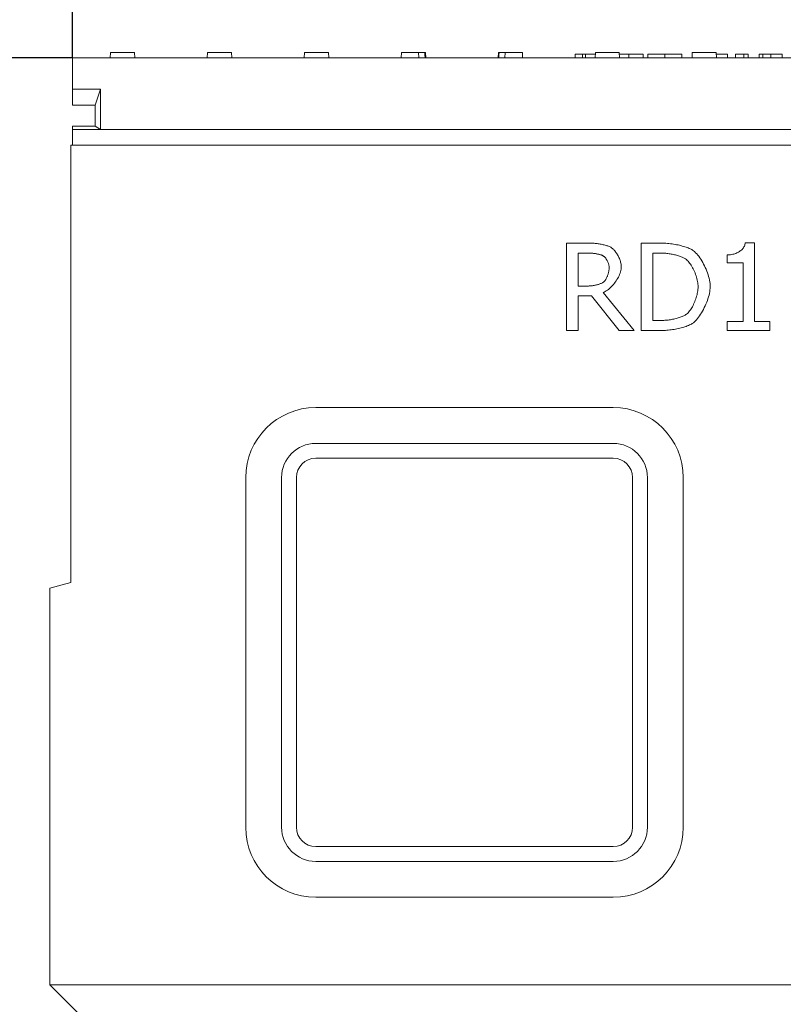
# Model space of a CAD drawing. Units: millimetres. Extents: x 66406 to 94336, y -18058 to -13822.
# Drawn here: x 66727 to 66945, y -16791 to -16509 of the extents above; entities that cross this region are included whole.
import ezdxf

# ---------------------------------------------------------------- set-up
doc = ezdxf.new("R2010")
doc.units = ezdxf.units.MM
doc.layers.add('DUENN-18', color=7, linetype='Continuous', lineweight=9)
doc.styles.get("Standard").update_dxf_attribs({"font": 'arial.ttf'})
doc.dimstyles.get("Standard").update_dxf_attribs({"dimscale": 10, "dimtxt": 3.5, "dimasz": 2.4, "dimexe": 1.8, "dimexo": 0, "dimgap": 1, "dimtad": 1, "dimdec": 0, "dimrnd": 0.01, "dimzin": 0, "dimdsep": 46, "dimtxsty": 'Standard', "dimcen": 3, "dimclrd": 256, "dimclre": 256, "dimclrt": 7, "dimadec": 0, "dimazin": 0, "dimtfac": 1, "dimtdec": 0, "dimtix": 1, "dimtmove": 0, "dimatfit": 0, "dimfxl": 1, "dimtolj": 1, "dimtzin": 0, "dimarcsym": 0})

# ---------------------------------------------------------------- blocks, each defined once
blk = doc.blocks.new('*D135')
at = {"layer": 'Defpoints', "color": 0, "transparency": 16777216}
for p in [(67240.95, -16430.26), (66741.95, -16520.2), (67240.95, -16520.2)]:
    blk.add_point(p, dxfattribs=at)
at = {"layer": 'DUENN-18', "lineweight": -2, "transparency": 16777216}
for p, q in [((66741.95, -16520.2), (66741.95, -16412.26)), ((67240.95, -16520.2), (67240.95, -16412.26)), ((66765.95, -16430.26), (67216.95, -16430.26))]:
    blk.add_line(p, q, dxfattribs=at)
at = {"layer": 'DUENN-18', "transparency": 16777216}
for points in [[(66765.95, -16426.26), (66765.95, -16434.26), (66741.95, -16430.26)], [(67216.95, -16426.26), (67216.95, -16434.26), (67240.95, -16430.26)]]:
    blk.add_solid(points, dxfattribs=at)
at = {"layer": 'DUENN-18', "color": 7, "transparency": 16777216, "insert": (66991.45, -16402.39), "char_height": 35, "attachment_point": 5}
blk.add_mtext('\\A1;500', dxfattribs=at)
blk = doc.blocks.new('*D138')
at = {"layer": 'Defpoints', "color": 0, "transparency": 16777216}
for p in [(66635.46, -16520.2), (66741.95, -16520.2), (66754.41, -17045.2)]:
    blk.add_point(p, dxfattribs=at)
at = {"layer": 'DUENN-18', "lineweight": -2, "transparency": 16777216}
for p, q in [((66741.95, -16520.2), (66617.46, -16520.2)), ((66635.46, -17021.2), (66635.46, -16544.2)), ((66754.41, -17045.2), (66617.46, -17045.2))]:
    blk.add_line(p, q, dxfattribs=at)
at = {"layer": 'DUENN-18', "transparency": 16777216}
for points in [[(66631.46, -16544.2), (66639.46, -16544.2), (66635.46, -16520.2)], [(66631.46, -17021.2), (66639.46, -17021.2), (66635.46, -17045.2)]]:
    blk.add_solid(points, dxfattribs=at)
at = {"layer": 'DUENN-18', "color": 7, "transparency": 16777216, "insert": (66607.59, -16782.7), "char_height": 35, "attachment_point": 5, "rotation": 90}
blk.add_mtext('\\A1;525', dxfattribs=at)

msp = doc.modelspace()

# ---------------------------------------------------------------- linework, layer by layer
at = {"layer": 'DUENN-18'}
for p, q in [((66752.7544, -16520.1971, 156.4479), (66752.833, -16518.6971, 156.4479)), ((66752.833, -16518.6971, 156.4479), (66759.6758, -16518.6971, 156.4479)), ((66759.7544, -16520.1971, 156.4479), (66759.6758, -16518.6971, 156.4479)), ((66780.4544, -16520.1971, 156.4479), (66780.533, -16518.6971, 156.4479)), ((66780.533, -16518.6971, 156.4479), (66787.3758, -16518.6971, 156.4479)), ((66787.4544, -16520.1971, 156.4479), (66787.3758, -16518.6971, 156.4479)), ((66808.1544, -16520.1971, 156.4479), (66808.233, -16518.6971, 156.4479)), ((66808.233, -16518.6971, 156.4479), (66815.0758, -16518.6971, 156.4479)), ((66815.1544, -16520.1971, 156.4479), (66815.0758, -16518.6971, 156.4479)), ((66835.8544, -16520.1971, 156.4479), (66835.933, -16518.6971, 156.4479)), ((66835.933, -16518.6971, 156.4479), (66840.8113, -16518.6971, 156.4479)), ((66840.8899, -16520.1971, 156.4479), (66840.8113, -16518.6971, 156.4479)), ((66840.8113, -16518.6971, 156.4479), (66842.5891, -16518.6971, 156.4479)), ((66842.5891, -16518.6971, 156.4479), (66842.7758, -16518.6971, 156.4479)), ((66842.8544, -16520.1971, 156.4479), (66842.7758, -16518.6971, 156.4479)), ((66863.5544, -16520.1971, 156.4479), (66863.633, -16518.6971, 156.4479)), ((66863.633, -16518.6971, 156.4479), (66863.8197, -16518.6971, 156.4479)), ((66863.8197, -16518.6971, 156.4479), (66865.5974, -16518.6971, 156.4479)), ((66865.5974, -16518.6971, 156.4479), (66865.5188, -16520.1971, 156.4479)), ((66865.5974, -16518.6971, 156.4479), (66870.4758, -16518.6971, 156.4479)), ((66870.5544, -16520.1971, 156.4479), (66870.4758, -16518.6971, 156.4479)), ((66885.5667, -16519.1971, 156.4479), (66887.7084, -16519.1971, 156.4479)), ((66885.5667, -16520.1971, 156.4479), (66885.5667, -16519.1971, 156.4479)), ((66887.7084, -16519.1971, 156.4479), (66888.5392, -16519.1971, 156.4479)), ((66887.7084, -16520.1971, 156.4479), (66887.7084, -16519.1971, 156.4479)), ((66888.5392, -16519.1971, 156.4479), (66891.3068, -16519.1971, 156.4479)), ((66888.5392, -16520.1971, 156.4479), (66888.5392, -16519.1971, 156.4479)), ((66891.2544, -16520.1971, 156.4479), (66891.333, -16518.6971, 156.4479)), ((66891.333, -16518.6971, 156.4479), (66898.1758, -16518.6971, 156.4479)), ((66898.2544, -16520.1971, 156.4479), (66898.1758, -16518.6971, 156.4479)), ((66898.2019, -16519.1971, 156.4479), (66900.8792, -16519.1971, 156.4479)), ((66900.8792, -16519.1971, 156.4479), (66905.0331, -16519.1971, 156.4479)), ((66900.8792, -16520.1971, 156.4479), (66900.8792, -16519.1971, 156.4479)), ((66905.0331, -16520.1971, 156.4479), (66905.0331, -16519.1971, 156.4479)), ((66906.3594, -16519.1971, 156.4479), (66911.2222, -16519.1971, 156.4479)), ((66906.3594, -16520.1971, 156.4479), (66906.3594, -16519.1971, 156.4479)), ((66911.2222, -16519.1971, 156.4479), (66916.0621, -16519.1971, 156.4479)), ((66911.2222, -16520.1971, 156.4479), (66911.2222, -16519.1971, 156.4479)), ((66916.0621, -16520.1971, 156.4479), (66916.0621, -16519.1971, 156.4479)), ((66918.9544, -16520.1971, 156.4479), (66919.033, -16518.6971, 156.4479)), ((66919.033, -16518.6971, 156.4479), (66925.8758, -16518.6971, 156.4479)), ((66925.9544, -16520.1971, 156.4479), (66925.8758, -16518.6971, 156.4479)), ((66925.902, -16519.1971, 156.4479), (66929.088, -16519.1971, 156.4479)), ((66929.088, -16520.1971, 156.4479), (66929.088, -16519.1971, 156.4479)), ((66931.3365, -16519.1971, 156.4479), (66933.7908, -16519.1971, 156.4479)), ((66931.3365, -16520.1971, 156.4479), (66931.3365, -16519.1971, 156.4479)), ((66933.7908, -16519.1971, 156.4479), (66935.0179, -16519.1971, 156.4479)), ((66933.7908, -16520.1971, 156.4479), (66933.7908, -16519.1971, 156.4479)), ((66935.0179, -16520.1971, 156.4479), (66935.0179, -16519.1971, 156.4479)), ((66938.1658, -16519.1971, 156.4479), (66939.1566, -16519.1971, 156.4479)), ((66938.1658, -16520.1971, 156.4479), (66938.1658, -16519.1971, 156.4479)), ((66939.1566, -16519.1971, 156.4479), (66941.428, -16519.1971, 156.4479)), ((66939.1566, -16520.1971, 156.4479), (66939.1566, -16519.1971, 156.4479)), ((66941.428, -16519.1971, 156.4479), (66944.6825, -16519.1971, 156.4479)), ((66941.428, -16520.1971, 156.4479), (66941.428, -16519.1971, 156.4479)), ((66944.6825, -16520.1971, 156.4479), (66944.6825, -16519.1971, 156.4479)), ((66741.9544, -16520.1971, 156.4479), (66741.9544, -16529.1971, 156.4479)), ((66741.9544, -16520.1971, 156.4479), (67240.9544, -16520.1971, 156.4479)), ((66741.9544, -16529.1971, 156.4479), (66749.9544, -16529.1971, 156.4479)), ((66741.9544, -16533.6971, 156.4479), (66741.9544, -16529.1971, 156.4479)), ((66749.9544, -16529.1971, 156.4479), (66748.4544, -16533.6971, 156.4479)), ((66749.9544, -16529.1971, 156.4479), (66749.9544, -16540.6971, 156.4479)), ((66748.4544, -16533.6971, 156.4479), (66741.9544, -16533.6971, 156.4479)), ((66748.4544, -16539.6971, 156.4479), (66748.4544, -16533.6971, 156.4479)), ((66741.9544, -16539.6971, 156.4479), (66748.4544, -16539.6971, 156.4479)), ((66741.9544, -16540.6971, 156.4479), (66741.9544, -16539.6971, 156.4479)), ((66741.9544, -16540.6971, 156.4479), (66749.9544, -16540.6971, 156.4479)), ((66741.9544, -16540.6971, 156.4479), (66741.9544, -16544.9971, 156.4479)), ((66749.9544, -16540.6971, 156.4479), (66748.4544, -16539.6971, 156.4479)), ((66749.9544, -16540.6971, 156.4479), (67232.9544, -16540.6971, 156.4479)), ((67241.4544, -16545.1971, 156.4479), (66741.4544, -16545.1971, 156.4479)), ((66741.4544, -16545.1971, 156.4479), (66741.4544, -16670.1971, 156.4479)), ((66741.9544, -16544.9971, 156.4479), (66741.9544, -16545.1971, 156.4479)), ((66883.0974, -16573.1614, 156.4479), (66889.5399, -16573.1614, 156.4479)), ((66883.0974, -16598.1614, 156.4479), (66883.0974, -16573.1614, 156.4479)), ((66904.4305, -16573.1614, 156.4479), (66910.1233, -16573.1614, 156.4479)), ((66904.4305, -16598.1614, 156.4479), (66904.4305, -16573.1614, 156.4479)), ((66934.1711, -16573.0804, 156.4479), (66936.7643, -16573.0804, 156.4479)), ((66936.7643, -16573.0804, 156.4479), (66936.7643, -16595.6088, 156.4479)), ((66889.7222, -16576.0382, 156.4479), (66886.4199, -16576.0382, 156.4479)), ((66886.4199, -16576.0382, 156.4479), (66886.4199, -16585.4386, 156.4479)), ((66910.2854, -16576.0382, 156.4479), (66907.753, -16576.0382, 156.4479)), ((66907.753, -16576.0382, 156.4479), (66907.753, -16595.2846, 156.4479)), ((66929.005, -16578.8543, 156.4479), (66929.005, -16576.565, 156.4479)), ((66933.5431, -16578.8543, 156.4479), (66929.005, -16578.8543, 156.4479)), ((66933.5431, -16595.6088, 156.4479), (66933.5431, -16578.8543, 156.4479)), ((66886.4199, -16585.4386, 156.4479), (66889.3373, -16585.4386, 156.4479)), ((66886.4199, -16588.2141, 156.4479), (66886.4199, -16598.1614, 156.4479)), ((66890.2287, -16588.2141, 156.4479), (66886.4199, -16588.2141, 156.4479)), ((66898.1298, -16598.1614, 156.4479), (66890.2287, -16588.2141, 156.4479)), ((66893.5512, -16587.2822, 156.4479), (66902.4451, -16598.1614, 156.4479)), ((66907.753, -16595.2846, 156.4479), (66910.2854, -16595.2846, 156.4479)), ((66886.4199, -16598.1614, 156.4479), (66883.0974, -16598.1614, 156.4479)), ((66902.4451, -16598.1614, 156.4479), (66898.1298, -16598.1614, 156.4479)), ((66910.1841, -16598.1614, 156.4479), (66904.4305, -16598.1614, 156.4479)), ((66929.005, -16595.6088, 156.4479), (66933.5431, -16595.6088, 156.4479)), ((66929.005, -16598.1614, 156.4479), (66929.005, -16595.6088, 156.4479)), ((66941.2011, -16598.1614, 156.4479), (66929.005, -16598.1614, 156.4479)), ((66936.7643, -16595.6088, 156.4479), (66941.2011, -16595.6088, 156.4479)), ((66941.2011, -16595.6088, 156.4479), (66941.2011, -16598.1614, 156.4479)), ((66811.4544, -16620.1971, 156.4479), (66896.4544, -16620.1971, 156.4479)), ((66896.4544, -16630.4397, 156.4479), (66811.4544, -16630.4397, 156.4479)), ((66811.4544, -16634.6824, 156.4479), (66896.4544, -16634.6824, 156.4479)), ((66791.4544, -16740.1971, 156.4479), (66791.4544, -16640.1971, 156.4479)), ((66801.697, -16640.1971, 156.4479), (66801.697, -16740.1971, 156.4479)), ((66805.9397, -16740.1971, 156.4479), (66805.9397, -16640.1971, 156.4479)), ((66901.9691, -16640.1971, 156.4479), (66901.9691, -16740.1971, 156.4479)), ((66906.2117, -16740.1971, 156.4479), (66906.2117, -16640.1971, 156.4479)), ((66916.4544, -16640.1971, 156.4479), (66916.4544, -16740.1971, 156.4479)), ((66741.4544, -16670.1971, 156.4479), (66735.4544, -16671.8048, 156.4479)), ((66735.4544, -16785.1971, 156.4479), (66735.4544, -16671.8048, 156.4479)), ((66896.4544, -16745.7118, 156.4479), (66811.4544, -16745.7118, 156.4479)), ((66811.4544, -16749.9544, 156.4479), (66896.4544, -16749.9544, 156.4479)), ((66896.4544, -16760.1971, 156.4479), (66811.4544, -16760.1971, 156.4479)), ((67079.4544, -16785.1971, 156.4479), (66735.4544, -16785.1971, 156.4479)), ((66735.4544, -16785.1971, 156.4479), (66748.126, -16797.8687, 156.4479))]:
    msp.add_line(p, q, dxfattribs=at)
at = {"layer": 'DUENN-18', "flags": 128}
for points in [[(66842.5891, -16518.6971), (66842.5936, -16518.7586), (66842.5981, -16518.8202), (66842.6026, -16518.8819), (66842.6071, -16518.9436), (66842.6117, -16519.0055), (66842.6162, -16519.0674), (66842.6207, -16519.1295), (66842.6252, -16519.1916), (66842.6297, -16519.2538), (66842.6342, -16519.3161), (66842.6388, -16519.3784), (66842.6433, -16519.4409), (66842.6478, -16519.5034), (66842.6523, -16519.5661), (66842.6568, -16519.6288), (66842.6614, -16519.6916), (66842.6659, -16519.7545), (66842.6704, -16519.8174), (66842.6749, -16519.8805), (66842.6794, -16519.9436), (66842.6839, -16520.0069), (66842.6885, -16520.0702), (66842.693, -16520.1336), (66842.6975, -16520.1971)], [(66863.7112, -16520.1971), (66863.7158, -16520.1336), (66863.7203, -16520.0702), (66863.7248, -16520.0069), (66863.7293, -16519.9436), (66863.7338, -16519.8805), (66863.7384, -16519.8174), (66863.7429, -16519.7545), (66863.7474, -16519.6916), (66863.7519, -16519.6288), (66863.7564, -16519.5661), (66863.7609, -16519.5034), (66863.7655, -16519.4409), (66863.77, -16519.3784), (66863.7745, -16519.3161), (66863.779, -16519.2538), (66863.7835, -16519.1916), (66863.788, -16519.1295), (66863.7926, -16519.0674), (66863.7971, -16519.0055), (66863.8016, -16518.9436), (66863.8061, -16518.8819), (66863.8106, -16518.8202), (66863.8152, -16518.7586), (66863.8197, -16518.6971)], [(66889.5399, -16573.1614), (66889.812, -16573.1638), (66890.091, -16573.1711), (66890.3758, -16573.1831), (66890.6653, -16573.1999), (66890.9586, -16573.2214), (66891.2546, -16573.2475), (66891.5524, -16573.2783), (66891.8509, -16573.3137), (66892.1492, -16573.3537), (66892.4461, -16573.3982), (66892.7407, -16573.4473), (66893.0321, -16573.5008), (66893.3191, -16573.5587), (66893.6007, -16573.621), (66893.876, -16573.6877), (66894.144, -16573.7587), (66894.4036, -16573.834), (66894.6538, -16573.9136), (66894.8936, -16573.9973), (66895.122, -16574.0853), (66895.3379, -16574.1774), (66895.5405, -16574.2736), (66895.7286, -16574.3739), (66895.9013, -16574.4783)], [(66895.9013, -16574.4783), (66896.0668, -16574.5938), (66896.2337, -16574.7271), (66896.4012, -16574.877), (66896.5686, -16575.0425), (66896.7351, -16575.2223), (66896.9, -16575.4156), (66897.0625, -16575.6211), (66897.2219, -16575.8379), (66897.3774, -16576.0648), (66897.5283, -16576.3007), (66897.6738, -16576.5446), (66897.8133, -16576.7954), (66897.9458, -16577.052), (66898.0708, -16577.3134), (66898.1874, -16577.5783), (66898.2949, -16577.8458), (66898.3925, -16578.1148), (66898.4796, -16578.3842), (66898.5553, -16578.6529), (66898.6189, -16578.9198), (66898.6697, -16579.1839), (66898.7069, -16579.4441), (66898.7298, -16579.6992), (66898.7376, -16579.9483)], [(66910.1233, -16573.1614), (66910.5663, -16573.1668), (66911.013, -16573.1827), (66911.462, -16573.2085), (66911.9122, -16573.2438), (66912.362, -16573.288), (66912.8102, -16573.3406), (66913.2555, -16573.4011), (66913.6965, -16573.4691), (66914.1318, -16573.5439), (66914.5602, -16573.6251), (66914.9803, -16573.7122), (66915.3908, -16573.8047), (66915.7902, -16573.902), (66916.1774, -16574.0036), (66916.5509, -16574.1091), (66916.9095, -16574.2179), (66917.2517, -16574.3295), (66917.5762, -16574.4435), (66917.8818, -16574.5592), (66918.167, -16574.6762), (66918.4306, -16574.794), (66918.6712, -16574.912), (66918.8874, -16575.0298), (66919.078, -16575.1468)], [(66919.078, -16575.1468), (66919.3804, -16575.3657), (66919.6841, -16575.6207), (66919.9878, -16575.9095), (66920.2902, -16576.2297), (66920.5902, -16576.5791), (66920.8864, -16576.9553), (66921.1776, -16577.3561), (66921.4625, -16577.779), (66921.74, -16578.2219), (66922.0086, -16578.6824), (66922.2672, -16579.1582), (66922.5144, -16579.6469), (66922.7492, -16580.1463), (66922.9701, -16580.6541), (66923.1759, -16581.1678), (66923.3654, -16581.6853), (66923.5374, -16582.2042), (66923.6904, -16582.7222), (66923.8234, -16583.237), (66923.935, -16583.7463), (66924.024, -16584.2477), (66924.0892, -16584.7389), (66924.1292, -16585.2177), (66924.1428, -16585.6817)], [(66929.005, -16576.565), (66929.3257, -16576.5575), (66929.6441, -16576.5351), (66929.9591, -16576.4984), (66930.2698, -16576.4476), (66930.5754, -16576.3831), (66930.8749, -16576.3054), (66931.1674, -16576.2148), (66931.4519, -16576.1118), (66931.7276, -16575.9966), (66931.9934, -16575.8697), (66932.2486, -16575.7315), (66932.4922, -16575.5824), (66932.7231, -16575.4227), (66932.9406, -16575.2529), (66933.1437, -16575.0732), (66933.3315, -16574.8842), (66933.503, -16574.6862), (66933.6574, -16574.4795), (66933.7936, -16574.2647), (66933.9109, -16574.042), (66934.0082, -16573.8118), (66934.0846, -16573.5745), (66934.1392, -16573.3306), (66934.1711, -16573.0804)], [(66893.693, -16576.8891), (66893.5984, -16576.8313), (66893.4923, -16576.7745), (66893.3753, -16576.7188), (66893.2484, -16576.6643), (66893.1121, -16576.6112), (66892.9672, -16576.5596), (66892.8144, -16576.5096), (66892.6545, -16576.4614), (66892.4883, -16576.4151), (66892.3163, -16576.3709), (66892.1394, -16576.3288), (66891.9583, -16576.289), (66891.7737, -16576.2516), (66891.5864, -16576.2168), (66891.397, -16576.1846), (66891.2064, -16576.1553), (66891.0152, -16576.1289), (66890.8241, -16576.1057), (66890.634, -16576.0856), (66890.4454, -16576.0689), (66890.2593, -16576.0557), (66890.0762, -16576.0461), (66889.8969, -16576.0402), (66889.7222, -16576.0382)], [(66895.2732, -16580.2117), (66895.2693, -16580.072), (66895.2576, -16579.9269), (66895.2386, -16579.7772), (66895.2125, -16579.6237), (66895.1796, -16579.467), (66895.1403, -16579.3079), (66895.0949, -16579.1472), (66895.0437, -16578.9856), (66894.9869, -16578.8239), (66894.925, -16578.6627), (66894.8583, -16578.503), (66894.787, -16578.3453), (66894.7115, -16578.1905), (66894.6321, -16578.0392), (66894.5491, -16577.8923), (66894.4629, -16577.7505), (66894.3737, -16577.6146), (66894.2818, -16577.4852), (66894.1876, -16577.3632), (66894.0915, -16577.2492), (66893.9936, -16577.1441), (66893.8944, -16577.0485), (66893.7941, -16576.9633), (66893.693, -16576.8891)], [(66916.8899, -16577.5374), (66916.7142, -16577.4391), (66916.5221, -16577.342), (66916.3145, -16577.2462), (66916.0926, -16577.152), (66915.8575, -16577.0598), (66915.6101, -16576.9699), (66915.3517, -16576.8824), (66915.0831, -16576.7976), (66914.8056, -16576.7159), (66914.5201, -16576.6374), (66914.2277, -16576.5626), (66913.9296, -16576.4915), (66913.6266, -16576.4247), (66913.32, -16576.3621), (66913.0108, -16576.3043), (66912.7, -16576.2514), (66912.3887, -16576.2036), (66912.078, -16576.1614), (66911.769, -16576.1249), (66911.4626, -16576.0944), (66911.16, -16576.0703), (66910.8622, -16576.0527), (66910.5703, -16576.0419), (66910.2854, -16576.0382)], [(66920.6784, -16585.6412), (66920.6687, -16585.2756), (66920.6399, -16584.8994), (66920.5929, -16584.5144), (66920.5287, -16584.1222), (66920.4479, -16583.7247), (66920.3514, -16583.3237), (66920.2402, -16582.9209), (66920.1149, -16582.5182), (66919.9765, -16582.1173), (66919.8258, -16581.7201), (66919.6636, -16581.3282), (66919.4907, -16580.9435), (66919.3081, -16580.5678), (66919.1164, -16580.2029), (66918.9166, -16579.8504), (66918.7095, -16579.5123), (66918.496, -16579.1904), (66918.2768, -16578.8863), (66918.0528, -16578.6019), (66917.8248, -16578.3389), (66917.5937, -16578.0992), (66917.3603, -16577.8845), (66917.1254, -16577.6967), (66916.8899, -16577.5374)], [(66898.7376, -16579.9483), (66898.7233, -16580.295), (66898.6812, -16580.6501), (66898.6128, -16581.0121), (66898.5194, -16581.3793), (66898.4025, -16581.75), (66898.2634, -16582.1227), (66898.1035, -16582.4956), (66897.9242, -16582.8671), (66897.7269, -16583.2356), (66897.513, -16583.5995), (66897.2839, -16583.957), (66897.0409, -16584.3066), (66896.7854, -16584.6465), (66896.5189, -16584.9753), (66896.2428, -16585.2911), (66895.9583, -16585.5924), (66895.667, -16585.8775), (66895.3701, -16586.1448), (66895.0692, -16586.3926), (66894.7655, -16586.6193), (66894.4604, -16586.8233), (66894.1554, -16587.0028), (66893.8519, -16587.1564), (66893.5512, -16587.2822)], [(66893.8551, -16584.142), (66893.946, -16584.0495), (66894.0362, -16583.9447), (66894.1254, -16583.8285), (66894.2134, -16583.7017), (66894.2998, -16583.5651), (66894.3844, -16583.4196), (66894.4668, -16583.266), (66894.5469, -16583.105), (66894.6243, -16582.9376), (66894.6988, -16582.7645), (66894.77, -16582.5866), (66894.8377, -16582.4047), (66894.9016, -16582.2197), (66894.9614, -16582.0323), (66895.0168, -16581.8434), (66895.0677, -16581.6538), (66895.1135, -16581.4644), (66895.1542, -16581.2759), (66895.1894, -16581.0892), (66895.2189, -16580.9052), (66895.2422, -16580.7246), (66895.2593, -16580.5482), (66895.2697, -16580.377), (66895.2732, -16580.2117)], [(66889.3373, -16585.4386), (66889.5213, -16585.4359), (66889.7132, -16585.4281), (66889.912, -16585.4153), (66890.1165, -16585.3974), (66890.3258, -16585.3746), (66890.5389, -16585.3471), (66890.7547, -16585.3148), (66890.9723, -16585.278), (66891.1905, -16585.2366), (66891.4085, -16585.1909), (66891.6251, -16585.1408), (66891.8393, -16585.0866), (66892.0502, -16585.0282), (66892.2566, -16584.9658), (66892.4577, -16584.8994), (66892.6523, -16584.8293), (66892.8395, -16584.7554), (66893.0181, -16584.6779), (66893.1873, -16584.5968), (66893.346, -16584.5124), (66893.4931, -16584.4245), (66893.6277, -16584.3335), (66893.7487, -16584.2393), (66893.8551, -16584.142)], [(66917.1938, -16593.6233), (66917.4115, -16593.4626), (66917.6284, -16593.2752), (66917.8438, -16593.0626), (66918.0569, -16592.8266), (66918.267, -16592.5688), (66918.4733, -16592.2906), (66918.6751, -16591.9938), (66918.8716, -16591.68), (66919.062, -16591.3506), (66919.2457, -16591.0073), (66919.4218, -16590.6518), (66919.5895, -16590.2856), (66919.7482, -16589.9104), (66919.897, -16589.5276), (66920.0353, -16589.139), (66920.1622, -16588.7461), (66920.277, -16588.3505), (66920.379, -16587.9539), (66920.4673, -16587.5578), (66920.5413, -16587.1638), (66920.6002, -16586.7735), (66920.6432, -16586.3886), (66920.6695, -16586.0106), (66920.6784, -16585.6412)], [(66924.1428, -16585.6817), (66924.1286, -16586.1201), (66924.0868, -16586.5776), (66924.019, -16587.0516), (66923.9264, -16587.5394), (66923.8105, -16588.0385), (66923.6727, -16588.5462), (66923.5144, -16589.0598), (66923.3369, -16589.5767), (66923.1417, -16590.0944), (66922.9302, -16590.6101), (66922.7038, -16591.1213), (66922.4638, -16591.6253), (66922.2117, -16592.1194), (66921.9488, -16592.6012), (66921.6766, -16593.0678), (66921.3965, -16593.5168), (66921.1099, -16593.9454), (66920.818, -16594.3511), (66920.5225, -16594.7312), (66920.2246, -16595.083), (66919.9257, -16595.4041), (66919.6273, -16595.6916), (66919.3308, -16595.943), (66919.0374, -16596.1558)], [(66910.2854, -16595.2846), (66910.5671, -16595.2809), (66910.8593, -16595.2701), (66911.1606, -16595.2523), (66911.4696, -16595.2277), (66911.7851, -16595.1965), (66912.1056, -16595.1589), (66912.4298, -16595.1152), (66912.7563, -16595.0655), (66913.0838, -16595.01), (66913.411, -16594.949), (66913.7364, -16594.8826), (66914.0587, -16594.811), (66914.3766, -16594.7345), (66914.6887, -16594.6532), (66914.9937, -16594.5674), (66915.2902, -16594.4772), (66915.5769, -16594.3829), (66915.8523, -16594.2846), (66916.1152, -16594.1826), (66916.3641, -16594.077), (66916.5978, -16593.9681), (66916.8149, -16593.856), (66917.014, -16593.7411), (66917.1938, -16593.6233)], [(66919.0374, -16596.1558), (66918.7892, -16596.3031), (66918.5212, -16596.4463), (66918.2349, -16596.5851), (66917.9314, -16596.7194), (66917.6121, -16596.8488), (66917.278, -16596.9734), (66916.9306, -16597.0929), (66916.571, -16597.207), (66916.2006, -16597.3156), (66915.8204, -16597.4186), (66915.4319, -16597.5157), (66915.0362, -16597.6068), (66914.6346, -16597.6917), (66914.2284, -16597.7701), (66913.8187, -16597.842), (66913.4068, -16597.9071), (66912.9941, -16597.9652), (66912.5817, -16598.0161), (66912.1708, -16598.0597), (66911.7628, -16598.0959), (66911.3589, -16598.1243), (66910.9603, -16598.1448), (66910.5683, -16598.1572), (66910.1841, -16598.1614)]]:
    msp.add_lwpolyline(points, dxfattribs=at)
at = {"layer": 'DUENN-18'}
for centre, radius, start, end in [((66811.4544, -16640.1971, 156.4479), 20, 90, 180), ((66896.4544, -16640.1971, 156.4479), 20, 0, 90), ((66811.4544, -16640.1971, 156.4479), 9.7574, 90, 180), ((66896.4544, -16640.1971, 156.4479), 9.7574, 0, 90), ((66811.4544, -16640.1971, 156.4479), 5.5147, 90, 180), ((66896.4544, -16640.1971, 156.4479), 5.5147, 0, 90), ((66811.4544, -16740.1971, 156.4479), 20, 180, 270), ((66811.4544, -16740.1971, 156.4479), 9.7574, 180, 270), ((66811.4544, -16740.1971, 156.4479), 5.5147, 180, 270), ((66896.4544, -16740.1971, 156.4479), 20, 270, 0), ((66896.4544, -16740.1971, 156.4479), 9.7574, 270, 0), ((66896.4544, -16740.1971, 156.4479), 5.5147, 270, 0)]:
    msp.add_arc(centre, radius, start, end, dxfattribs=at)

# ---------------------------------------------------------------- dimensions: what is measured, and where the dimension line sits
dim = msp.add_linear_dim(base=(67240.9544, -16430.2553, 156.4479), p1=(66741.9544, -16520.1971, 156.4479), p2=(67240.9544, -16520.1971, 156.4479), text='500', dimstyle='Standard', dxfattribs=at)
dim.commit()
dim.dimension.update_dxf_attribs({"geometry": '*D135', "text_midpoint": (66991.4544, -16402.3853, 156.4479)})
dim = msp.add_linear_dim(base=(66635.4649, -16520.1971, 156.4479), p1=(66754.4104, -17045.1971, 156.4479), p2=(66741.9544, -16520.1971, 156.4479), angle=90, dimstyle='Standard', dxfattribs=at)
dim.commit()
dim.dimension.update_dxf_attribs({"geometry": '*D138', "text_midpoint": (66607.5948, -16782.6971, 156.4479)})

doc.saveas('drawing.dxf')
